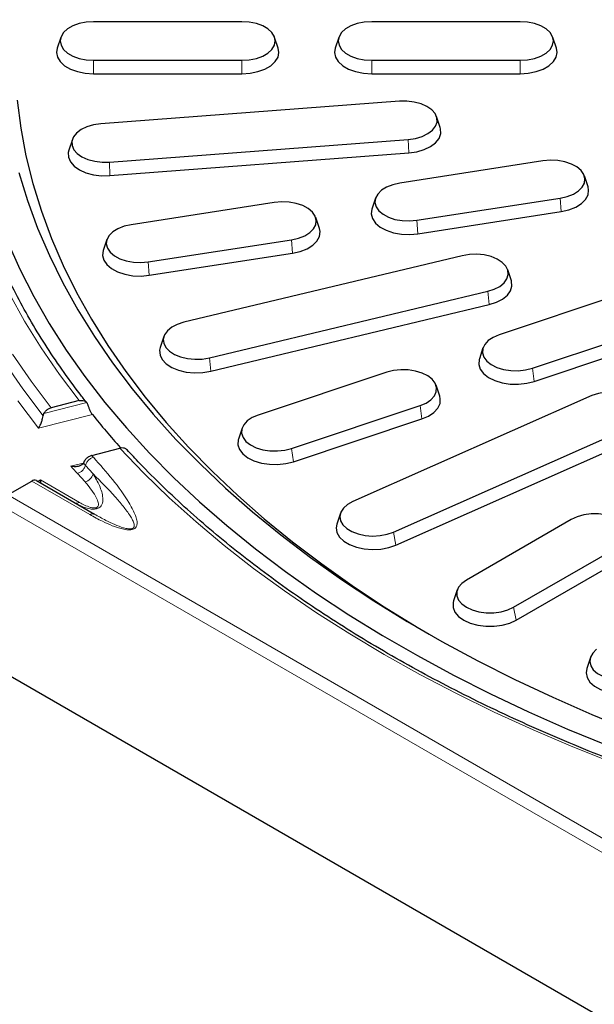
# Model space of a CAD drawing. Units: millimetres. Extents: x 0 to 420, y 0 to 297.
# Drawn here: x 271 to 292, y 148 to 183 of the extents above; entities that cross this region are included whole.
import ezdxf

# ---------------------------------------------------------------- set-up
doc = ezdxf.new("R2010")
doc.units = ezdxf.units.MM

msp = doc.modelspace()

# ---------------------------------------------------------------- linework, layer by layer
at = {"color": 7, "linetype": 'Continuous', "lineweight": 25}
for p, q in [((278.907, 183.1942), (273.5736, 183.1942)), ((288.907, 183.1942), (283.5736, 183.1942)), ((272.396, 182.6329), (272.2644, 182.2393)), ((280.2162, 182.2393), (280.0846, 182.6329)), ((282.396, 182.6329), (282.2644, 182.2393)), ((290.2162, 182.2393), (290.0846, 182.6329)), ((273.5736, 181.8094), (278.907, 181.8094)), ((283.5736, 181.8094), (288.907, 181.8094)), ((273.5736, 181.3238), (278.907, 181.3238)), ((283.5736, 181.3238), (288.907, 181.3238)), ((284.5741, 180.3374), (273.8334, 179.5211)), ((286.0398, 179.3885), (285.9083, 179.7822)), ((272.8123, 178.9659), (272.6808, 178.5722)), ((274.1465, 178.1482), (284.8872, 178.9645)), ((274.164, 177.6633), (284.9047, 178.4796)), ((289.7324, 178.1901), (284.5808, 177.3933)), ((291.352, 177.2589), (291.2204, 177.6525)), ((322.1282, 129.9103), (241.0404, 176.7152)), ((280.0731, 176.696), (274.9215, 175.8991)), ((283.7135, 176.8556), (283.582, 176.462)), ((285.2016, 176.0557), (290.3532, 176.8526)), ((285.2363, 175.5727), (290.3879, 176.3696)), ((281.6927, 175.7648), (281.5612, 176.1584)), ((274.0543, 175.3615), (273.9227, 174.9679)), ((275.5423, 174.5616), (280.6939, 175.3584)), ((275.577, 174.0786), (280.7286, 174.8755)), ((286.8279, 174.7834), (276.8192, 172.3901)), ((288.596, 173.8812), (288.4645, 174.2749)), ((277.7371, 171.1107), (287.7458, 173.504)), ((292.7731, 173.4799), (288.1543, 171.9405)), ((277.7884, 170.631), (287.7971, 173.0243)), ((289.3537, 170.7413), (293.9725, 172.2807)), ((276.1005, 171.8816), (275.969, 171.488)), ((289.4207, 170.266), (294.0395, 171.8055)), ((287.5763, 171.472), (287.4448, 171.0784)), ((284.1129, 170.5935), (279.4941, 169.0541)), ((286.0217, 169.7314), (285.8902, 170.125)), ((273.0621, 169.5728), (272.0503, 169.3149)), ((291.495, 169.7553), (282.9003, 165.9481)), ((280.6934, 167.8548), (285.3122, 169.3943)), ((271.7591, 169.0304), (271.7845, 169.1084)), ((280.7604, 167.3796), (285.3792, 168.919)), ((278.9161, 168.5856), (278.7845, 168.192)), ((284.3606, 164.8495), (292.9552, 168.6567)), ((284.4421, 164.3799), (293.0368, 168.1871)), ((273.508, 167.6038), (274.5224, 167.8623)), ((273.2416, 167.3971), (273.2074, 167.3293)), ((270.4865, 166.1836), (271.3514, 166.6829)), ((271.518, 166.6994), (273.6079, 165.4931)), ((282.4528, 165.53), (282.3212, 165.1364)), ((290.7509, 165.3025), (286.9797, 163.1254)), ((288.6758, 162.1463), (292.4471, 164.3234)), ((288.7706, 161.6833), (292.5418, 163.8604)), ((286.6501, 162.767), (286.5186, 162.3734)), ((291.4363, 160.3439), (291.3047, 159.9503))]:
    msp.add_line(p, q, dxfattribs=at)
at = {"color": 8, "linetype": 'Continuous', "lineweight": 18}
for p, q in [((273.5736, 181.8094), (273.5736, 181.3238)), ((278.907, 181.8094), (278.907, 181.3238)), ((283.5736, 181.8094), (283.5736, 181.3238)), ((288.907, 181.8094), (288.907, 181.3238)), ((284.8872, 178.9645), (284.9047, 178.4796)), ((274.1465, 178.1482), (274.164, 177.6633)), ((290.3532, 176.8526), (290.3879, 176.3696)), ((285.2016, 176.0557), (285.2363, 175.5727)), ((280.6939, 175.3584), (280.7286, 174.8755)), ((275.5423, 174.5616), (275.577, 174.0786)), ((287.7458, 173.504), (287.7971, 173.0243)), ((277.7371, 171.1107), (277.7884, 170.631)), ((289.3537, 170.7413), (289.4207, 170.266)), ((271.7845, 169.1084), (273.3279, 169.5018)), ((285.3122, 169.3943), (285.3792, 168.919)), ((273.5306, 169.0757), (271.5973, 168.5829)), ((280.6934, 167.8548), (280.7604, 167.3796)), ((272.7623, 167.2137), (273.2052, 167.3266)), ((273.2834, 167.2466), (273.5597, 166.9382)), ((271.5692, 166.6699), (271.6668, 166.7262)), ((271.6668, 166.7262), (273.0671, 165.918)), ((273.2713, 166.6504), (272.9985, 166.9549)), ((273.4413, 165.4766), (271.3514, 166.6829)), ((270.4865, 166.1836), (293.98, 152.6228)), ((293.7655, 152.2272), (270.2315, 165.8113)), ((284.3606, 164.8495), (284.4421, 164.3799)), ((288.6758, 162.1463), (288.7706, 161.6833))]:
    msp.add_line(p, q, dxfattribs=at)
at = {"color": 8, "linetype": 'Continuous', "lineweight": 18, "flags": 128}
for points in [[(266.8541, 184.019), (266.8039, 183.3519), (266.7739, 182.2997), (266.8037, 181.2474), (266.8934, 180.1963), (267.0429, 179.1475), (267.2521, 178.102), (267.5206, 177.0611), (267.8482, 176.0259), (268.2346, 174.9974), (268.6794, 173.9768), (269.182, 172.9652), (269.7419, 171.9637), (270.3585, 170.9733), (271.0311, 169.9952), (271.7591, 169.0304)], [(273.0621, 169.5728), (272.3523, 170.5133), (271.6964, 171.4667), (271.0952, 172.4321), (270.5493, 173.4084)], [(270.6584, 171.2463), (271.3269, 170.274), (272.0503, 169.3149)], [(271.5973, 168.5829), (270.8462, 169.5639)], [(296.8621, 154.9607), (295.3033, 155.4586), (293.7738, 155.9859), (292.2752, 156.542), (290.8092, 157.1263), (289.3774, 157.7382), (287.9812, 158.377), (286.6223, 159.042), (285.3022, 159.7325), (284.0221, 160.4478), (282.7836, 161.187), (281.588, 161.9494), (280.4366, 162.7342), (279.3306, 163.5404), (278.2712, 164.3672), (277.2596, 165.2138), (276.297, 166.0791), (275.3842, 166.9623), (274.5224, 167.8623)]]:
    msp.add_lwpolyline(points, dxfattribs=at)
at = {"color": 7, "linetype": 'Continuous', "lineweight": 25, "flags": 128}
for points in [[(273.5736, 183.1942), (273.3068, 183.1768), (273.0533, 183.1256), (272.8258, 183.0431), (272.6359, 182.9335), (272.493, 182.8022), (272.4043, 182.6558), (272.3743, 182.5018), (272.4043, 182.3477), (272.493, 182.2014), (272.6359, 182.0701), (272.8258, 181.9605), (273.0533, 181.878), (273.3068, 181.8268), (273.5736, 181.8094)], [(278.907, 181.8094), (279.1738, 181.8268), (279.4273, 181.878), (279.6548, 181.9605), (279.8447, 182.0701), (279.9876, 182.2014), (280.0763, 182.3477), (280.1063, 182.5018), (280.0763, 182.6558), (279.9876, 182.8022), (279.8447, 182.9335), (279.6548, 183.0431), (279.4273, 183.1256), (279.1738, 183.1768), (278.907, 183.1942)], [(283.5736, 183.1942), (283.3068, 183.1768), (283.0533, 183.1256), (282.8258, 183.0431), (282.6359, 182.9335), (282.493, 182.8022), (282.4043, 182.6558), (282.3743, 182.5018), (282.4043, 182.3477), (282.493, 182.2014), (282.6359, 182.0701), (282.8258, 181.9605), (283.0533, 181.878), (283.3068, 181.8268), (283.5736, 181.8094)], [(288.907, 181.8094), (289.1738, 181.8268), (289.4273, 181.878), (289.6548, 181.9605), (289.8447, 182.0701), (289.9876, 182.2014), (290.0763, 182.3477), (290.1063, 182.5018), (290.0763, 182.6558), (289.9876, 182.8022), (289.8447, 182.9335), (289.6548, 183.0431), (289.4273, 183.1256), (289.1738, 183.1768), (288.907, 183.1942)], [(272.2644, 182.2393), (272.2403, 182.0935), (272.2737, 181.9222), (272.3723, 181.7595), (272.5312, 181.6136), (272.7423, 181.4917), (272.9951, 181.4), (273.2769, 181.3431), (273.5736, 181.3238)], [(278.907, 181.3238), (279.2037, 181.3431), (279.4855, 181.4), (279.7383, 181.4917), (279.9494, 181.6136), (280.1083, 181.7595), (280.2069, 181.9222), (280.2403, 182.0935), (280.2162, 182.2393)], [(282.2644, 182.2393), (282.2403, 182.0935), (282.2737, 181.9222), (282.3723, 181.7595), (282.5312, 181.6136), (282.7423, 181.4917), (282.9951, 181.4), (283.2769, 181.3431), (283.5736, 181.3238)], [(288.907, 181.3238), (289.2037, 181.3431), (289.4855, 181.4), (289.7383, 181.4917), (289.9494, 181.6136), (290.1083, 181.7595), (290.2069, 181.9222), (290.2403, 182.0935), (290.2162, 182.2393)], [(270.8263, 180.3761), (270.9564, 179.3728), (271.1452, 178.3726), (271.3926, 177.3767), (271.6981, 176.3862), (272.0616, 175.4023), (272.4825, 174.426), (272.9604, 173.4585), (273.4947, 172.5008), (274.0849, 171.5542), (274.7301, 170.6196), (275.4298, 169.6982), (276.1831, 168.791), (276.9892, 167.899), (277.8471, 167.0232), (278.7558, 166.1647), (279.7143, 165.3245), (280.7214, 164.5034), (281.7762, 163.7025), (282.8773, 162.9227), (284.0234, 162.1648), (285.2134, 161.4297), (285.6424, 161.1765)], [(284.8872, 178.9645), (285.1479, 179.0019), (285.3876, 179.0717), (285.5944, 179.1707), (285.7579, 179.2937), (285.8699, 179.4346), (285.9248, 179.5864), (285.9197, 179.7414), (285.8551, 179.8919), (285.7341, 180.0303), (285.5627, 180.1496), (285.3496, 180.244), (285.1055, 180.3087), (284.8426, 180.3403), (284.5741, 180.3374)], [(273.8334, 179.5211), (273.5728, 179.4838), (273.333, 179.4139), (273.1262, 179.315), (272.9627, 179.192), (272.8507, 179.0511), (272.7959, 178.8993), (272.8009, 178.7443), (272.8655, 178.5938), (272.9866, 178.4554), (273.1579, 178.336), (273.371, 178.2417), (273.6151, 178.177), (273.878, 178.1453), (274.1465, 178.1482)], [(284.9047, 178.4796), (285.1945, 178.5211), (285.461, 178.5988), (285.6909, 178.7087), (285.8727, 178.8455), (285.9972, 179.0021), (286.0581, 179.1709), (286.0526, 179.3432), (286.0398, 179.3885)], [(272.6808, 178.5722), (272.6625, 178.4983), (272.6681, 178.326), (272.7399, 178.1587), (272.8745, 178.0048), (273.065, 177.8721), (273.3018, 177.7671), (273.5732, 177.6953), (273.8655, 177.6601), (274.164, 177.6633)], [(290.3532, 176.8526), (290.6032, 176.9092), (290.8251, 176.9965), (291.0078, 177.1102), (291.1421, 177.2445), (291.2212, 177.3926), (291.2413, 177.5472), (291.2013, 177.7005), (291.1031, 177.8449), (290.9519, 177.973), (290.755, 178.0784), (290.5224, 178.1559), (290.2657, 178.2016), (289.9979, 178.2132), (289.7324, 178.1901)], [(270.8901, 177.771), (271.1973, 176.769), (271.5632, 175.7736), (271.9874, 174.7859), (272.4693, 173.8071), (273.0083, 172.8382), (273.604, 171.8805), (274.2555, 170.935), (274.9622, 170.0027), (275.7232, 169.0849), (276.5376, 168.1824), (277.4046, 167.2964), (278.3231, 166.4279), (279.292, 165.5778), (280.3103, 164.7472), (281.3768, 163.937), (282.4903, 163.1481), (283.6494, 162.3815), (284.8528, 161.638), (286.0992, 160.9184), (287.3872, 160.2237), (288.7152, 159.5546), (290.0817, 158.9118), (291.4852, 158.2961), (292.924, 157.7083)], [(284.5808, 177.3933), (284.3307, 177.3366), (284.1088, 177.2493), (283.9262, 177.1356), (283.7919, 177.0013), (283.7127, 176.8532), (283.6926, 176.6986), (283.7327, 176.5453), (283.8308, 176.4009), (283.9821, 176.2728), (284.179, 176.1674), (284.4116, 176.0899), (284.6682, 176.0442), (284.936, 176.0326), (285.2016, 176.0557)], [(290.3879, 176.3696), (290.6658, 176.4326), (290.9125, 176.5297), (291.1156, 176.656), (291.2649, 176.8053), (291.3529, 176.97), (291.3752, 177.1419), (291.352, 177.2589)], [(280.6939, 175.3584), (280.9439, 175.4151), (281.1658, 175.5024), (281.3485, 175.6161), (281.4828, 175.7503), (281.562, 175.8985), (281.582, 176.0531), (281.542, 176.2064), (281.4439, 176.3507), (281.2926, 176.4788), (281.0957, 176.5843), (280.8631, 176.6618), (280.6065, 176.7075), (280.3387, 176.7191), (280.0731, 176.696)], [(283.582, 176.462), (283.5811, 176.4593), (283.5588, 176.2874), (283.6033, 176.117), (283.7123, 175.9565), (283.8805, 175.8141), (284.0994, 175.6969), (284.358, 175.6107), (284.6433, 175.5599), (284.941, 175.547), (285.2363, 175.5727)], [(274.9215, 175.8991), (274.6715, 175.8425), (274.4496, 175.7551), (274.2669, 175.6415), (274.1326, 175.5072), (274.0535, 175.3591), (274.0334, 175.2045), (274.0734, 175.0511), (274.1715, 174.9068), (274.3228, 174.7787), (274.5197, 174.6733), (274.7523, 174.5957), (275.0089, 174.55), (275.2768, 174.5385), (275.5423, 174.5616)], [(280.7286, 174.8755), (281.0065, 174.9384), (281.2532, 175.0355), (281.4563, 175.1619), (281.6056, 175.3111), (281.6936, 175.4758), (281.7159, 175.6477), (281.6927, 175.7648)], [(270.4771, 175.2883), (270.9211, 174.299), (271.4217, 173.3188), (271.9785, 172.3488), (272.5909, 171.39), (273.2581, 170.4435), (273.9794, 169.5103), (274.7541, 168.5914), (275.5812, 167.6879), (276.4599, 166.8008), (277.3893, 165.931), (278.3681, 165.0796), (279.3955, 164.2474), (280.4702, 163.4354), (281.591, 162.6444), (282.7568, 161.8754), (283.9662, 161.1292), (285.2179, 160.4066), (286.5105, 159.7084), (287.8426, 159.0355), (289.2128, 158.3884), (290.6194, 157.768), (292.0609, 157.1749)], [(273.9227, 174.9679), (273.9218, 174.9652), (273.8995, 174.7933), (273.944, 174.6229), (274.0531, 174.4624), (274.2213, 174.32), (274.4402, 174.2028), (274.6987, 174.1166), (274.984, 174.0658), (275.2818, 174.0529), (275.577, 174.0786)], [(287.7458, 173.504), (287.9809, 173.579), (288.1812, 173.6823), (288.3366, 173.8088), (288.4393, 173.952), (288.4843, 174.1049), (288.4693, 174.2597), (288.3949, 174.4087), (288.265, 174.5444), (288.086, 174.66), (287.867, 174.7497), (287.6189, 174.809), (287.3541, 174.835), (287.086, 174.8263), (286.8279, 174.7834)], [(287.7971, 173.0243), (288.0584, 173.1077), (288.281, 173.2225), (288.4538, 173.3631), (288.5681, 173.5223), (288.6181, 173.6923), (288.6014, 173.8644), (288.596, 173.8812)], [(276.8192, 172.3901), (276.5841, 172.3151), (276.3839, 172.2118), (276.2285, 172.0853), (276.1257, 171.9421), (276.0807, 171.7892), (276.0958, 171.6344), (276.1701, 171.4855), (276.3, 171.3498), (276.479, 171.2342), (276.698, 171.1444), (276.9461, 171.0851), (277.2109, 171.0591), (277.4791, 171.0678), (277.7371, 171.1107)], [(288.1543, 171.9405), (287.9382, 171.8484), (287.763, 171.7309), (287.6375, 171.5938), (287.568, 171.4441), (287.558, 171.2891), (287.6079, 171.1368), (287.7153, 170.9947), (287.8748, 170.8699), (288.0784, 170.7688), (288.3158, 170.6964), (288.5752, 170.6562), (288.8436, 170.6504), (289.1075, 170.6793), (289.3537, 170.7413)], [(275.969, 171.488), (275.9469, 171.3853), (275.9637, 171.2132), (276.0463, 171.0476), (276.1907, 170.8967), (276.3897, 170.7682), (276.6332, 170.6685), (276.909, 170.6025), (277.2034, 170.5736), (277.5015, 170.5833), (277.7884, 170.631)], [(287.4448, 171.0784), (287.4355, 171.0473), (287.4244, 170.8751), (287.4799, 170.7057), (287.5993, 170.5478), (287.7766, 170.4091), (288.0029, 170.2966), (288.2669, 170.2161), (288.5553, 170.1715), (288.8536, 170.165), (289.147, 170.1971), (289.4207, 170.266)], [(285.3122, 169.3943), (285.5283, 169.4863), (285.7035, 169.6039), (285.829, 169.7409), (285.8985, 169.8907), (285.9085, 170.0456), (285.8586, 170.198), (285.7512, 170.3401), (285.5917, 170.4648), (285.3882, 170.5659), (285.1507, 170.6384), (284.8913, 170.6785), (284.6229, 170.6843), (284.359, 170.6555), (284.1129, 170.5935)], [(292.9552, 168.6567), (293.1486, 168.7643), (293.2958, 168.894), (293.3892, 169.0393), (293.4242, 169.193), (293.3992, 169.3474), (293.3152, 169.4947), (293.1766, 169.6275), (292.9903, 169.7391), (292.7656, 169.8241), (292.5138, 169.878), (292.2475, 169.8982), (291.9801, 169.8838), (291.725, 169.8353), (291.495, 169.7553)], [(285.3792, 168.919), (285.6194, 169.0214), (285.8142, 169.152), (285.9537, 169.3044), (286.031, 169.4709), (286.0421, 169.6431), (286.0217, 169.7314)], [(279.4941, 169.0541), (279.278, 168.962), (279.1028, 168.8445), (278.9773, 168.7074), (278.9078, 168.5576), (278.8977, 168.4027), (278.9477, 168.2504), (279.0551, 168.1083), (279.2145, 167.9835), (279.4181, 167.8824), (279.6556, 167.8099), (279.915, 167.7698), (280.1834, 167.764), (280.4472, 167.7928), (280.6934, 167.8548)], [(278.7845, 168.192), (278.7753, 168.1609), (278.7641, 167.9887), (278.8196, 167.8193), (278.939, 167.6613), (279.1163, 167.5226), (279.3426, 167.4102), (279.6066, 167.3297), (279.895, 167.2851), (280.1934, 167.2786), (280.4867, 167.3107), (280.7604, 167.3796)], [(282.9003, 165.9481), (282.7069, 165.8406), (282.5598, 165.7109), (282.4663, 165.5655), (282.4313, 165.4118), (282.4564, 165.2574), (282.5403, 165.1101), (282.6789, 164.9773), (282.8652, 164.8657), (283.0899, 164.7807), (283.3417, 164.7268), (283.608, 164.7066), (283.8754, 164.7211), (284.1305, 164.7695), (284.3606, 164.8495)], [(292.4471, 164.3234), (292.6145, 164.4446), (292.7311, 164.5843), (292.7908, 164.7354), (292.7908, 164.8905), (292.7311, 165.0416), (292.6145, 165.1813), (292.4471, 165.3025), (292.2371, 165.3992), (291.9951, 165.4665), (291.7333, 165.501), (291.4647, 165.501), (291.2029, 165.4665), (290.9609, 165.3992), (290.7509, 165.3025)], [(282.3212, 165.1364), (282.2973, 165.005), (282.3252, 164.8333), (282.4185, 164.6696), (282.5726, 164.522), (282.7798, 164.3978), (283.0296, 164.3034), (283.3095, 164.2435), (283.6055, 164.221), (283.9028, 164.2371), (284.1864, 164.2909), (284.4421, 164.3799)], [(286.9797, 163.1254), (286.8122, 163.0042), (286.6957, 162.8645), (286.636, 162.7134), (286.636, 162.5583), (286.6957, 162.4072), (286.8122, 162.2675), (286.9797, 162.1463), (287.1897, 162.0496), (287.4316, 161.9823), (287.6935, 161.9478), (287.9621, 161.9478), (288.2239, 161.9823), (288.4659, 162.0496), (288.6758, 162.1463)], [(286.5186, 162.3734), (286.5028, 162.3138), (286.5028, 162.1414), (286.5693, 161.9734), (286.6988, 161.8181), (286.885, 161.6833), (287.1184, 161.5758), (287.3874, 161.5011), (287.6785, 161.4627), (287.9771, 161.4627), (288.2681, 161.5011), (288.5371, 161.5758), (288.7706, 161.6833)], [(291.6624, 160.6343), (291.5238, 160.5015), (291.4398, 160.3542), (291.4148, 160.1998), (291.4498, 160.0461), (291.5432, 159.9008), (291.6904, 159.771), (291.8838, 159.6635), (292.1138, 159.5835), (292.3689, 159.535), (292.6363, 159.5205), (292.9026, 159.5408), (293.1544, 159.5947), (293.3791, 159.6796), (293.5654, 159.7913)], [(291.3047, 159.9503), (291.2808, 159.7901), (291.3198, 159.6192), (291.4236, 159.4576), (291.5872, 159.3134), (291.8022, 159.1939), (292.058, 159.1049), (292.3416, 159.051), (292.6388, 159.0349), (292.9349, 159.0574), (293.2148, 159.1174), (293.4646, 159.2118), (293.6717, 159.3359)]]:
    msp.add_lwpolyline(points, dxfattribs=at)
at = {"color": 7, "linetype": 'Continuous', "lineweight": 25}
for centre, radius, start, end in [((296.3435, 187.3842), 29.2512, 218.74874, 221.79577), ((271.449, 166.5467), 0.1676, 65.6869, 125.6223)]:
    msp.add_arc(centre, radius, start, end, dxfattribs=at)
at = {"color": 8, "linetype": 'Continuous', "lineweight": 18}
for centre, radius, start, end in [((296.9118, 189.0728), 31.7594, 222.53116, 222.69165), ((296.4778, 188.6152), 31.9444, 222.06395, 222.69242), ((296.7515, 188.8961), 31.9289, 222.49023, 222.69169), ((273.1492, 167.0613), 0.4286, 286.56193, 343.31219)]:
    msp.add_arc(centre, radius, start, end, dxfattribs=at)
at = {"color": 7, "linetype": 'Continuous', "lineweight": 25}
for points, knots in [([(273.3264, 169.506), (273.2461, 169.6078), (272.9351, 170.0023), (272.4277, 170.698), (271.8236, 171.5968), (271.2695, 172.5061), (270.7664, 173.4249), (270.3434, 174.2789), (270.1116, 174.8295), (270.0112, 175.0681)], [0, 0, 0, 0, 0.05686, 0.220317, 0.3838146, 0.5473771, 0.7110132, 0.8747309, 1, 1, 1, 1]), ([(273.0621, 169.5728), (273.0888, 169.5778), (273.1497, 169.5891), (273.2373, 169.5739), (273.2972, 169.5388), (273.3215, 169.5096), (273.3279, 169.5018)], [0, 0, 0, 0, 0.2481193, 0.5665424, 0.8849555, 1, 1, 1, 1]), ([(271.7845, 169.1084), (271.7885, 169.1154), (271.8099, 169.1531), (271.8637, 169.2166), (271.9536, 169.2825), (272.0191, 169.3045), (272.0503, 169.3149)], [0, 0, 0, 0, 0.0727845, 0.3912809, 0.7097906, 1, 1, 1, 1]), ([(273.3279, 169.5018), (273.3396, 169.4831), (273.3569, 169.4554), (273.3685, 169.4185), (273.3723, 169.4065)], [0, 0, 0, 0, 0.6752072, 1, 1, 1, 1]), ([(273.3723, 169.4065), (273.3837, 169.3715), (273.4064, 169.3016), (273.4529, 169.1984), (273.496, 169.1218), (273.5213, 169.0881), (273.5306, 169.0757)], [0, 0, 0, 0, 0.2797552, 0.5595859, 0.8374622, 1, 1, 1, 1]), ([(271.5973, 168.5829), (271.5975, 168.5832), (271.6131, 168.607), (271.65, 168.6713), (271.6994, 168.7876), (271.7401, 168.9185), (271.7532, 168.9956), (271.7591, 169.0304)], [0, 0, 0, 0, 0.0027211, 0.2419706, 0.5674615, 0.8052093, 1, 1, 1, 1]), ([(274.7889, 167.7915), (274.771, 167.8101), (274.7337, 167.8489), (274.6474, 167.8757), (274.5722, 167.874), (274.5302, 167.8642), (274.5224, 167.8623)], [0, 0, 0, 0, 0.2903921, 0.608385, 0.9272058, 1, 1, 1, 1]), ([(296.9455, 155.0125), (296.7471, 155.0737), (296.0548, 155.2873), (294.8872, 155.6726), (293.4536, 156.1778), (292.0489, 156.7091), (290.6737, 157.2651), (289.3296, 157.8456), (288.0178, 158.4499), (286.7396, 159.0774), (285.4963, 159.7274), (284.2891, 160.3994), (283.1191, 161.0927), (281.9875, 161.8064), (280.8954, 162.54), (279.8439, 163.2927), (278.8339, 164.0638), (277.8665, 164.8524), (276.9423, 165.6577), (276.0635, 166.4794), (275.3445, 167.1967), (274.93, 167.6432), (274.7787, 167.8063)], [0, 0, 0, 0, 0.021181, 0.0738914, 0.1266004, 0.1793065, 0.2320098, 0.2847101, 0.3374075, 0.3901022, 0.4427943, 0.495484, 0.5481718, 0.600858, 0.6535434, 0.7062284, 0.758914, 0.811601, 0.8642909, 0.9169851, 0.9696853, 1, 1, 1, 1]), ([(273.508, 167.6038), (273.505, 167.603), (273.4678, 167.5932), (273.396, 167.5619), (273.3061, 167.4914), (273.26, 167.4307), (273.2423, 167.3985), (273.2416, 167.3971)], [0, 0, 0, 0, 0.0277651, 0.3473908, 0.666976, 0.9860357, 1, 1, 1, 1]), ([(273.2074, 167.3293), (273.1916, 167.3065), (273.1562, 167.2552), (273.0438, 167.2071), (272.9072, 167.193), (272.8052, 167.2052), (272.7628, 167.2137), (272.7623, 167.2137)], [0, 0, 0, 0, 0.1888967, 0.4249207, 0.7605727, 0.9973577, 1, 1, 1, 1]), ([(271.6668, 166.7262), (271.6667, 166.7259), (271.6666, 166.6908), (271.6663, 166.6328), (271.666, 166.6202), (271.6658, 166.6141)], [0, 0, 0, 0, 0.0042329, 0.521898, 1, 1, 1, 1])]:
    msp.add_open_spline(points, degree=3, knots=knots, dxfattribs=at)
at = {"color": 8, "linetype": 'Continuous', "lineweight": 18}
for points, knots in [([(273.2834, 167.2466), (273.2906, 167.2688), (273.309, 167.3256), (273.3694, 167.4129), (273.4616, 167.4952), (273.5327, 167.5239), (273.5683, 167.5383)], [0, 0, 0, 0, 0.1762101, 0.4508067, 0.7254034, 1, 1, 1, 1]), ([(273.5683, 167.5383), (273.8052, 167.2729), (274.279, 166.7423), (274.7683, 166.0555), (275.0313, 165.5758), (275.1272, 165.3179), (275.1486, 165.1632), (275.1229, 165.0479), (275.0682, 164.9827), (274.9989, 164.945), (274.9119, 164.9272), (274.7776, 164.9266), (274.5429, 164.9688), (274.2341, 165.0772), (273.8436, 165.2525), (273.589, 165.3943), (273.4413, 165.4766)], [0, 0, 0, 0, 0.2308121, 0.4614427, 0.573195, 0.6192822, 0.6651406, 0.6926746, 0.7079772, 0.7201725, 0.7341776, 0.7480408, 0.7795023, 0.8421853, 0.9084665, 1, 1, 1, 1]), ([(273.5597, 166.9382), (273.6406, 166.7991), (273.8045, 166.5173), (273.9215, 166.1434), (273.9063, 165.8815), (273.831, 165.7667), (273.7731, 165.7209), (273.714, 165.693), (273.6488, 165.6769), (273.5435, 165.6688), (273.3849, 165.69), (273.1884, 165.755), (273.0248, 165.832), (272.9309, 165.8838), (272.9004, 165.9014), (272.9004, 165.9014)], [0, 0, 0, 0, 0.2263455, 0.4586511, 0.5855564, 0.6312504, 0.6599192, 0.6834634, 0.7103184, 0.7350505, 0.7966123, 0.876213, 0.9590386, 0.9999965, 1, 1, 1, 1]), ([(273.608, 165.4931), (273.608, 165.4931), (273.7405, 165.4166), (273.9744, 165.288), (274.3216, 165.1222), (274.5888, 165.017), (274.7869, 164.968), (274.8895, 164.9613), (274.9379, 164.9669), (274.9724, 164.9767), (274.9931, 164.9877), (275.019, 165.0095), (275.0434, 165.0558), (275.036, 165.1523), (274.982, 165.2823), (274.8529, 165.5006), (274.6406, 165.7802), (274.2068, 166.2882), (273.8292, 166.6675), (273.5597, 166.9382)], [0, 0, 0, 0, 0.0000017, 0.1026376, 0.176237, 0.2441311, 0.2760743, 0.288881, 0.2968167, 0.3007641, 0.308451, 0.310945, 0.3248113, 0.3524857, 0.4022165, 0.4526963, 0.5741871, 0.6960809, 1, 1, 1, 1]), ([(273.0671, 165.918), (273.1275, 165.8838), (273.248, 165.8157), (273.4225, 165.7454), (273.5581, 165.7144), (273.633, 165.7145), (273.6758, 165.7232), (273.7107, 165.7418), (273.7396, 165.7747), (273.7618, 165.8622), (273.7077, 166.0358), (273.5731, 166.276), (273.4075, 166.4905), (273.3023, 166.614), (273.2713, 166.6504)], [0, 0, 0, 0, 0.1039328, 0.2071207, 0.2604605, 0.2792186, 0.298159, 0.3147274, 0.3363947, 0.3753512, 0.5006267, 0.7068198, 0.9135529, 1, 1, 1, 1])]:
    msp.add_open_spline(points, degree=3, knots=knots, dxfattribs=at)
for points in [[(273.2834, 167.2466), (273.2723, 167.215), (273.2501, 167.1516), (273.1816, 167.0647), (273.0956, 166.9933), (273.0309, 166.9677), (272.9985, 166.9549)], [(272.9004, 165.9015), (272.9119, 165.8962), (272.935, 165.8858), (272.9764, 165.8849), (273.0208, 165.8942), (273.0516, 165.9101), (273.0671, 165.918)], [(273.6079, 165.4931), (273.5964, 165.4983), (273.5734, 165.5088), (273.532, 165.5097), (273.4876, 165.5003), (273.4567, 165.4845), (273.4413, 165.4766)]]:
    msp.add_open_spline(points, degree=3, dxfattribs=at)

doc.saveas('drawing.dxf')
